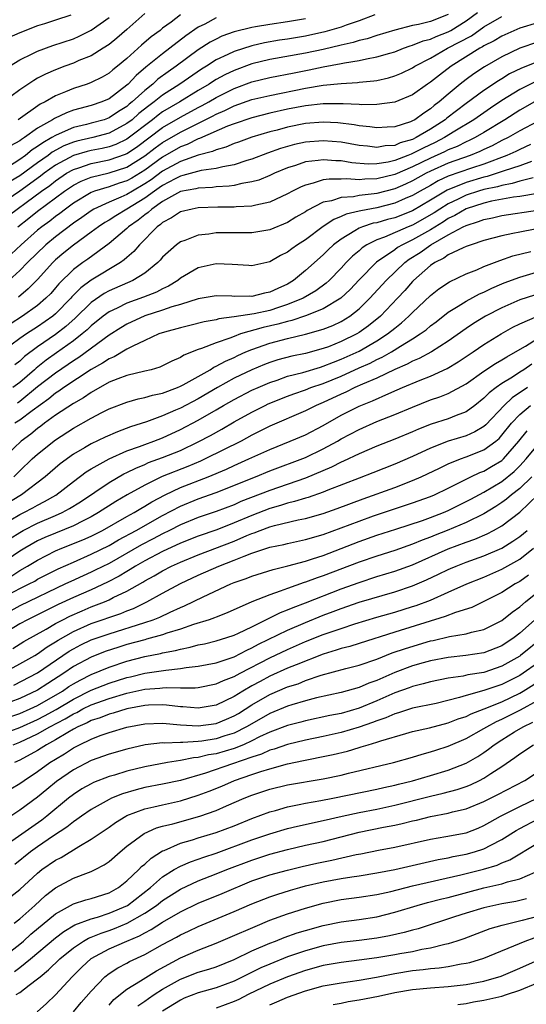
# Model space of a CAD drawing. Units: inches. Extents: x 2595000 to 2598000, y 1488000 to 1491000.
# Drawn here: x 2595293 to 2595350, y 1488554 to 1488664 of the extents above; entities that cross this region are included whole.
import ezdxf

# ---------------------------------------------------------------- set-up
doc = ezdxf.new("R2010")
doc.units = ezdxf.units.IN
doc.header["$MEASUREMENT"] = 0
doc.layers.add('LD25951488_2ft', color=216, linetype='Continuous')

msp = doc.modelspace()

# ---------------------------------------------------------------- linework, layer by layer
at = {"layer": 'LD25951488_2ft'}
for points, elevation in [([(2595291, 1488641.7), (2595295.43, 1488645), (2595296.35, 1488645.65), (2595297, 1488646.17), (2595298.23, 1488647), (2595299, 1488647.44), (2595299.62, 1488647.62), (2595301, 1488648.1), (2595303, 1488648.49), (2595304.85, 1488649.15), (2595305, 1488649.22), (2595306.07, 1488649.93), (2595309, 1488652.13), (2595311, 1488653.3), (2595313, 1488654.37), (2595313.42, 1488654.58), (2595314.16, 1488655), (2595315, 1488655.5), (2595317, 1488656.5), (2595319, 1488657.23), (2595321, 1488657.73), (2595323.73, 1488658.27), (2595325.42, 1488658.58), (2595327, 1488658.91), (2595329, 1488659.29), (2595329.38, 1488659.38), (2595331, 1488659.64), (2595331.83, 1488659.83), (2595333, 1488660.03), (2595334.46, 1488660.46), (2595335, 1488660.61), (2595335.99, 1488661), (2595336.73, 1488661.27), (2595337, 1488661.34), (2595338.17, 1488661.83), (2595339, 1488662.03), (2595339.66, 1488662.34), (2595341, 1488662.84), (2595341.28, 1488663), (2595343, 1488664.07), (2595344.29, 1488665)], 10796), ([(2595307, 1488664.91), (2595305, 1488663.11), (2595303.88, 1488662.12), (2595303, 1488661.42), (2595302.35, 1488661), (2595301, 1488660.17), (2595299.62, 1488659.62), (2595299, 1488659.35), (2595298.03, 1488659), (2595297, 1488658.6), (2595295.88, 1488658.12), (2595295, 1488657.65), (2595294.59, 1488657.41), (2595293, 1488656.36), (2595291, 1488654.87)], 10808), ([(2595341, 1488664.78), (2595339, 1488664.01), (2595337.67, 1488663.67), (2595337, 1488663.55), (2595335, 1488663.03), (2595333, 1488662.43), (2595331.93, 1488662.07), (2595331, 1488661.87), (2595330.34, 1488661.66), (2595329, 1488661.36), (2595327, 1488660.88), (2595325, 1488660.45), (2595321, 1488659.73), (2595319, 1488659.25), (2595317, 1488658.53), (2595315.96, 1488658.04), (2595315, 1488657.5), (2595314.69, 1488657.31), (2595314.23, 1488657), (2595313, 1488656.27), (2595310.91, 1488655), (2595309, 1488653.88), (2595308.49, 1488653.51), (2595307.85, 1488653), (2595305, 1488650.84), (2595303.77, 1488650.23), (2595303, 1488649.96), (2595302.23, 1488649.77), (2595301, 1488649.54), (2595300.56, 1488649.44), (2595299, 1488648.99), (2595297, 1488647.91), (2595295.73, 1488647), (2595295.33, 1488646.67), (2595293, 1488644.98), (2595291, 1488643.63)], 10798), ([(2595325, 1488664.32), (2595323, 1488663.98), (2595321, 1488663.68), (2595319.4, 1488663.4), (2595319, 1488663.34), (2595317, 1488662.84), (2595315.65, 1488662.35), (2595315, 1488662.04), (2595314.32, 1488661.68), (2595313, 1488660.83), (2595310.52, 1488659), (2595309.62, 1488658.38), (2595308.47, 1488657.53), (2595307.9, 1488657), (2595307, 1488656.29), (2595305.6, 1488655), (2595305.27, 1488654.73), (2595305, 1488654.5), (2595304.07, 1488653.93), (2595303, 1488653.2), (2595302.44, 1488653), (2595301, 1488652.6), (2595300.46, 1488652.46), (2595299, 1488652.12), (2595297.41, 1488651.41), (2595297, 1488651.25), (2595296.6, 1488651), (2595295.57, 1488650.43), (2595295, 1488650), (2595294.38, 1488649.62), (2595293.62, 1488649), (2595293, 1488648.56), (2595291.74, 1488647.74)], 10802), ([(2595298.71, 1488664.71), (2595297, 1488664.15), (2595295.75, 1488663.75), (2595295, 1488663.53), (2595293, 1488662.75), (2595291.8, 1488662.2)], 10812), ([(2595291.85, 1488659), (2595293, 1488659.71), (2595294.37, 1488660.37), (2595295, 1488660.69), (2595296.69, 1488661.31), (2595299, 1488662.08), (2595299.65, 1488662.35), (2595301, 1488663.03), (2595303, 1488664.46)], 10810), ([(2595332.76, 1488664.76), (2595331, 1488664.06), (2595329.58, 1488663.58), (2595329, 1488663.35), (2595327.17, 1488662.83), (2595325, 1488662.36), (2595323, 1488662.03), (2595322.1, 1488661.9), (2595320.4, 1488661.6), (2595319, 1488661.28), (2595317, 1488660.65), (2595316.3, 1488660.3), (2595315, 1488659.71), (2595313.9, 1488659), (2595313.34, 1488658.66), (2595310.94, 1488657), (2595309, 1488655.77), (2595308.05, 1488655), (2595307.44, 1488654.56), (2595306.32, 1488653.68), (2595305.57, 1488653), (2595305, 1488652.56), (2595303, 1488651.49), (2595301.17, 1488651), (2595299.4, 1488650.6), (2595299, 1488650.49), (2595297.93, 1488650.07), (2595296.64, 1488649.36), (2595296.16, 1488649), (2595295, 1488648.18), (2595293, 1488646.71), (2595291.93, 1488646.07)], 10800), ([(2595315, 1488664.41), (2595313.72, 1488663.72), (2595313, 1488663.36), (2595311.59, 1488662.41), (2595309.8, 1488661), (2595309, 1488660.4), (2595307.13, 1488658.87), (2595306.03, 1488657.97), (2595305.15, 1488657), (2595305, 1488656.86), (2595303, 1488655.35), (2595302.19, 1488655), (2595301, 1488654.59), (2595299.73, 1488654.27), (2595299, 1488654.06), (2595298.22, 1488653.78), (2595296.87, 1488653.13), (2595296.68, 1488653), (2595295, 1488652.04), (2595293.53, 1488651), (2595293.2, 1488650.8), (2595293, 1488650.64), (2595291.94, 1488650.06)], 10804), ([(2595292.77, 1488641), (2595294.03, 1488641.97), (2595295, 1488642.77), (2595298, 1488645), (2595299, 1488645.67), (2595299.87, 1488646.13), (2595301, 1488646.58), (2595303, 1488647.04), (2595305, 1488647.67), (2595307, 1488648.94), (2595308.16, 1488649.84), (2595309, 1488650.45), (2595311, 1488651.62), (2595314.6, 1488653.4), (2595315, 1488653.63), (2595315.97, 1488654.03), (2595317, 1488654.55), (2595319, 1488655.25), (2595321, 1488655.73), (2595325, 1488656.54), (2595327, 1488656.86), (2595329, 1488657.05), (2595330.84, 1488657.16), (2595331, 1488657.19), (2595332.65, 1488657.35), (2595333, 1488657.41), (2595334.3, 1488657.7), (2595335, 1488657.9), (2595335.77, 1488658.23), (2595337, 1488658.83), (2595337.27, 1488659), (2595339, 1488659.9), (2595340.93, 1488661), (2595343.59, 1488662.41), (2595345, 1488663.4), (2595347, 1488664.58)], 10794), ([(2595311, 1488664.75), (2595309.94, 1488663.94), (2595309, 1488663.24), (2595308.71, 1488663), (2595307.73, 1488662.27), (2595306.65, 1488661.35), (2595305, 1488659.87), (2595303.96, 1488659), (2595303.42, 1488658.58), (2595303, 1488658.21), (2595302.23, 1488657.77), (2595301, 1488657.17), (2595300.54, 1488657), (2595299, 1488656.51), (2595298.13, 1488656.13), (2595297, 1488655.68), (2595295.84, 1488655), (2595295.27, 1488654.73), (2595292.81, 1488653)], 10806), ([(2595351, 1488663.84), (2595349, 1488663.24), (2595347, 1488662.37), (2595346.15, 1488661.85), (2595345, 1488661.28), (2595344.84, 1488661.16), (2595344.52, 1488661), (2595341.32, 1488659), (2595340, 1488658), (2595339, 1488657.2), (2595338.69, 1488657), (2595337, 1488655.79), (2595335, 1488654.96), (2595333, 1488654.7), (2595331.32, 1488654.68), (2595331, 1488654.71), (2595329.23, 1488654.77), (2595329, 1488654.79), (2595327.22, 1488654.78), (2595327, 1488654.79), (2595325, 1488654.56), (2595323, 1488654.17), (2595321, 1488653.72), (2595319, 1488653.23), (2595317, 1488652.55), (2595316.27, 1488652.27), (2595313.12, 1488650.88), (2595313, 1488650.85), (2595311.76, 1488650.24), (2595311, 1488649.97), (2595309, 1488648.82), (2595307, 1488647.35), (2595305.54, 1488646.46), (2595305, 1488646.15), (2595304.12, 1488645.88), (2595303, 1488645.49), (2595301.37, 1488645), (2595301, 1488644.86), (2595299, 1488643.64), (2595298.12, 1488643), (2595297.49, 1488642.51), (2595297, 1488642.17), (2595296.35, 1488641.65), (2595295.45, 1488641), (2595295, 1488640.63), (2595293.15, 1488639), (2595292.04, 1488637.96)], 10792), ([(2595351, 1488661.68), (2595349, 1488661), (2595347, 1488660.04), (2595345.06, 1488658.94), (2595343.86, 1488658.14), (2595343, 1488657.51), (2595342.35, 1488657), (2595341, 1488655.88), (2595339.98, 1488655), (2595339.42, 1488654.58), (2595339, 1488654.22), (2595338.25, 1488653.75), (2595337.25, 1488653), (2595337, 1488652.86), (2595336.77, 1488652.77), (2595335, 1488652.22), (2595334.15, 1488652.15), (2595333, 1488652.09), (2595332.22, 1488652.22), (2595331, 1488652.33), (2595330.44, 1488652.44), (2595328.64, 1488652.64), (2595327, 1488652.73), (2595325, 1488652.56), (2595323, 1488652.15), (2595321.83, 1488651.83), (2595321, 1488651.63), (2595319, 1488651.04), (2595317.51, 1488650.49), (2595317, 1488650.33), (2595316.07, 1488649.93), (2595315, 1488649.63), (2595314.57, 1488649.43), (2595313, 1488649.04), (2595311, 1488648.34), (2595309, 1488647.24), (2595307.72, 1488646.28), (2595307, 1488645.81), (2595305.61, 1488645), (2595305, 1488644.62), (2595304.31, 1488644.31), (2595303, 1488643.78), (2595301.31, 1488643), (2595301, 1488642.81), (2595299.95, 1488642.05), (2595299, 1488641.4), (2595297, 1488639.9), (2595295.91, 1488639), (2595293.86, 1488637), (2595293, 1488636.11), (2595291.77, 1488635)], 10790), ([(2595351, 1488659.49), (2595349.21, 1488658.79), (2595347.87, 1488658.13), (2595347, 1488657.57), (2595346.64, 1488657.36), (2595345, 1488656.26), (2595343, 1488654.8), (2595340.84, 1488653.16), (2595340.66, 1488653), (2595339, 1488651.94), (2595337.42, 1488651), (2595337, 1488650.8), (2595335.6, 1488650.4), (2595335, 1488650.13), (2595333.93, 1488650.07), (2595333, 1488649.9), (2595331.96, 1488650.04), (2595331, 1488650.12), (2595329, 1488650.47), (2595327, 1488650.65), (2595325, 1488650.5), (2595323.78, 1488650.22), (2595323, 1488650.01), (2595322.22, 1488649.78), (2595320.75, 1488649.25), (2595319, 1488648.57), (2595318.42, 1488648.42), (2595317, 1488647.96), (2595315.74, 1488647.74), (2595315, 1488647.54), (2595313.31, 1488647.31), (2595311.26, 1488646.74), (2595311, 1488646.69), (2595310.39, 1488646.39), (2595309, 1488645.64), (2595308.63, 1488645.37), (2595308.08, 1488645), (2595307, 1488644.21), (2595305, 1488642.99), (2595303.75, 1488642.25), (2595303, 1488641.76), (2595302.52, 1488641.48), (2595301.8, 1488641), (2595301, 1488640.39), (2595299, 1488638.96), (2595297.92, 1488638.08), (2595297, 1488637.3), (2595296.69, 1488637), (2595295, 1488635.12), (2595293.95, 1488634.05), (2595292.86, 1488633.14)], 10788), ([(2595350.75, 1488657.25), (2595349, 1488656.4), (2595347, 1488655.14), (2595345.72, 1488654.28), (2595343.86, 1488653), (2595341.72, 1488651.72), (2595340.57, 1488651), (2595339.54, 1488650.46), (2595338.17, 1488649.83), (2595337, 1488649.21), (2595336.84, 1488649.16), (2595336.47, 1488649), (2595335, 1488648.43), (2595334.26, 1488648.26), (2595333, 1488648.06), (2595332.04, 1488648.04), (2595330.19, 1488648.19), (2595329, 1488648.39), (2595328.39, 1488648.39), (2595327, 1488648.52), (2595326.42, 1488648.42), (2595325, 1488648.27), (2595323.88, 1488647.88), (2595323, 1488647.61), (2595321.55, 1488647), (2595321, 1488646.74), (2595319.77, 1488646.23), (2595319, 1488646.03), (2595317.86, 1488645.86), (2595317, 1488645.65), (2595316.45, 1488645.55), (2595315, 1488645.47), (2595314.59, 1488645.41), (2595313, 1488645.35), (2595312.73, 1488645.27), (2595311, 1488644.95), (2595309, 1488643.85), (2595307.78, 1488643), (2595307.39, 1488642.61), (2595307, 1488642.35), (2595306.26, 1488641.74), (2595305.19, 1488641), (2595305, 1488640.81), (2595303, 1488639.12), (2595300.62, 1488637.38), (2595300.06, 1488637), (2595299, 1488636.22), (2595297.38, 1488634.62), (2595297, 1488634.16), (2595296.46, 1488633.54), (2595295.93, 1488633), (2595295, 1488632.2), (2595293.3, 1488631), (2595291.91, 1488630.09)], 10786), ([(2595350.67, 1488655), (2595349, 1488654.08), (2595347.33, 1488653), (2595345, 1488651.58), (2595344.01, 1488651), (2595343.34, 1488650.66), (2595343, 1488650.53), (2595341.98, 1488650.02), (2595341, 1488649.64), (2595340.58, 1488649.42), (2595339, 1488648.7), (2595337, 1488647.72), (2595335, 1488646.87), (2595333, 1488646.37), (2595331.65, 1488646.35), (2595331, 1488646.27), (2595329.62, 1488646.38), (2595329, 1488646.35), (2595327.64, 1488646.36), (2595327, 1488646.25), (2595325.88, 1488645.88), (2595325, 1488645.68), (2595324.51, 1488645.49), (2595323.56, 1488645), (2595323, 1488644.69), (2595321, 1488643.76), (2595319.44, 1488643.44), (2595319, 1488643.32), (2595317.23, 1488643.23), (2595317, 1488643.2), (2595315.19, 1488643.19), (2595313, 1488643.12), (2595312.3, 1488643), (2595311, 1488642.7), (2595309.99, 1488642.01), (2595309, 1488641.5), (2595308.75, 1488641.25), (2595308.37, 1488641), (2595306.41, 1488639), (2595305.77, 1488638.23), (2595305, 1488637.58), (2595304.7, 1488637.3), (2595304.29, 1488637), (2595301, 1488635.03), (2595299.83, 1488634.17), (2595298.84, 1488633.16), (2595298.71, 1488633), (2595297, 1488631.26), (2595296.7, 1488631), (2595295, 1488629.81), (2595293.74, 1488629), (2595293, 1488628.48), (2595291, 1488626.99)], 10784), ([(2595351, 1488652.82), (2595349, 1488651.75), (2595347.71, 1488651), (2595347, 1488650.66), (2595345.91, 1488650.09), (2595345, 1488649.67), (2595344.55, 1488649.45), (2595343.44, 1488649), (2595341, 1488648.14), (2595339, 1488647.24), (2595338.52, 1488647), (2595337, 1488646.16), (2595336.21, 1488645.79), (2595335, 1488645.27), (2595333, 1488644.75), (2595332.69, 1488644.69), (2595331, 1488644.51), (2595330.38, 1488644.38), (2595329, 1488644.3), (2595327.93, 1488643.93), (2595327, 1488643.76), (2595325.18, 1488642.82), (2595325, 1488642.69), (2595323.93, 1488642.07), (2595323, 1488641.49), (2595321, 1488640.67), (2595319, 1488640.34), (2595315, 1488640.32), (2595314.19, 1488640.19), (2595313, 1488640.08), (2595311.48, 1488639.48), (2595311, 1488639.33), (2595310.56, 1488639), (2595309, 1488637.6), (2595308.73, 1488637.27), (2595308.46, 1488637), (2595307, 1488635.83), (2595305.67, 1488635), (2595303, 1488633.82), (2595302.46, 1488633.54), (2595301, 1488632.52), (2595299.21, 1488630.79), (2595298.15, 1488629.85), (2595297, 1488628.95), (2595295, 1488627.58), (2595293.52, 1488626.48), (2595293, 1488625.97), (2595292.45, 1488625.55)], 10782), ([(2595350.22, 1488650.22), (2595349, 1488649.67), (2595348.56, 1488649.44), (2595347.56, 1488649), (2595345, 1488648.04), (2595343.59, 1488647.59), (2595341, 1488646.67), (2595339.86, 1488646.14), (2595339, 1488645.64), (2595337.84, 1488645), (2595337, 1488644.5), (2595336.16, 1488644.16), (2595335, 1488643.65), (2595333, 1488643.15), (2595331.19, 1488642.81), (2595331, 1488642.75), (2595329.57, 1488642.43), (2595329, 1488642.15), (2595328.17, 1488641.83), (2595326.97, 1488641.03), (2595325, 1488639.56), (2595324.11, 1488639), (2595323.46, 1488638.54), (2595323, 1488638.17), (2595322.21, 1488637.79), (2595321, 1488637.08), (2595319, 1488636.63), (2595318.66, 1488636.66), (2595316.8, 1488636.8), (2595315, 1488636.86), (2595313, 1488636.41), (2595311, 1488635.24), (2595310.7, 1488635), (2595309.65, 1488634.35), (2595309, 1488634.07), (2595308.3, 1488633.7), (2595306.87, 1488633.13), (2595305, 1488632.46), (2595303.91, 1488631.91), (2595303, 1488631.48), (2595302.34, 1488631), (2595301, 1488629.93), (2595300.53, 1488629.47), (2595299.97, 1488629), (2595299, 1488628.24), (2595297.12, 1488626.88), (2595295.94, 1488626.06), (2595294.82, 1488625.18), (2595294.63, 1488625), (2595293, 1488623.57), (2595292.22, 1488623)], 10780), ([(2595350.31, 1488648.31), (2595349, 1488647.84), (2595347.28, 1488647.28), (2595346.49, 1488647), (2595345.36, 1488646.64), (2595345, 1488646.57), (2595343, 1488645.98), (2595340.88, 1488645.12), (2595339, 1488643.98), (2595337, 1488642.8), (2595335, 1488642.02), (2595334.18, 1488641.82), (2595333, 1488641.47), (2595332.6, 1488641.4), (2595331.4, 1488641), (2595331, 1488640.84), (2595330.54, 1488640.54), (2595329, 1488639.64), (2595328.16, 1488639), (2595327.56, 1488638.44), (2595327, 1488637.87), (2595325, 1488636.1), (2595323.66, 1488635), (2595323, 1488634.6), (2595321.9, 1488634.1), (2595321, 1488633.67), (2595320.43, 1488633.57), (2595319, 1488633.21), (2595318.77, 1488633.23), (2595317, 1488633.21), (2595316.77, 1488633.23), (2595315, 1488633.28), (2595313, 1488632.93), (2595311, 1488632.3), (2595310.03, 1488632.03), (2595309, 1488631.66), (2595307, 1488631.02), (2595305, 1488630.11), (2595304.3, 1488629.7), (2595303, 1488628.88), (2595299.62, 1488626.38), (2595299, 1488625.99), (2595298.43, 1488625.57), (2595297, 1488624.63), (2595295, 1488623.07), (2595293, 1488621.44), (2595292.74, 1488621.26)], 10778), ([(2595350.51, 1488646.51), (2595349, 1488646.12), (2595348.15, 1488645.85), (2595347, 1488645.65), (2595346.5, 1488645.5), (2595345, 1488645.18), (2595344.38, 1488645), (2595343, 1488644.56), (2595342.12, 1488644.12), (2595341, 1488643.59), (2595340.07, 1488643), (2595339.43, 1488642.57), (2595337, 1488641.2), (2595336.49, 1488641), (2595333.86, 1488639.85), (2595333, 1488639.55), (2595331.88, 1488639), (2595331.35, 1488638.65), (2595331, 1488638.33), (2595330.27, 1488637.73), (2595329.57, 1488637), (2595329, 1488636.38), (2595327.64, 1488635), (2595327.31, 1488634.69), (2595326.15, 1488633.85), (2595324.73, 1488633), (2595323, 1488632.29), (2595321.98, 1488631.98), (2595321, 1488631.65), (2595319.27, 1488631.27), (2595317, 1488630.91), (2595315.31, 1488630.69), (2595315, 1488630.59), (2595313.65, 1488630.35), (2595312.06, 1488629.94), (2595311, 1488629.7), (2595309.22, 1488629.22), (2595308.57, 1488629), (2595307, 1488628.28), (2595305.65, 1488627.65), (2595305, 1488627.3), (2595303.56, 1488626.44), (2595303, 1488626.23), (2595302.27, 1488625.73), (2595301, 1488625.01), (2595297.95, 1488623), (2595297.39, 1488622.61), (2595297, 1488622.37), (2595296.25, 1488621.75), (2595294.4, 1488620.4), (2595293, 1488619.34), (2595292.44, 1488619)], 10776), ([(2595351, 1488644.74), (2595349, 1488644.4), (2595348.31, 1488644.31), (2595345.86, 1488643.86), (2595345, 1488643.66), (2595343, 1488643.03), (2595341.73, 1488642.27), (2595341, 1488641.92), (2595340.45, 1488641.55), (2595339, 1488640.68), (2595337, 1488639.54), (2595335.87, 1488639), (2595335.33, 1488638.67), (2595335, 1488638.43), (2595332.95, 1488637.05), (2595331, 1488635.06), (2595330, 1488634), (2595328.98, 1488633.02), (2595327, 1488631.82), (2595325, 1488631.03), (2595323.49, 1488630.51), (2595323, 1488630.41), (2595321.91, 1488630.09), (2595320.28, 1488629.72), (2595317.74, 1488629), (2595317, 1488628.73), (2595316.54, 1488628.54), (2595315, 1488628.01), (2595313.36, 1488627.36), (2595313, 1488627.25), (2595311.37, 1488626.63), (2595311, 1488626.38), (2595310.03, 1488625.97), (2595309, 1488625.43), (2595308.7, 1488625.3), (2595307.7, 1488625), (2595307, 1488624.82), (2595305, 1488624.36), (2595303.99, 1488623.99), (2595303, 1488623.59), (2595301, 1488622.44), (2595300.15, 1488621.85), (2595299, 1488621.22), (2595297, 1488619.92), (2595295.76, 1488619), (2595295.34, 1488618.66), (2595295, 1488618.42), (2595294.23, 1488617.77), (2595293.17, 1488617), (2595289.99, 1488614.01)], 10774), ([(2595292.34, 1488613), (2595293, 1488613.66), (2595294.4, 1488615), (2595295, 1488615.54), (2595297, 1488617.15), (2595299, 1488618.47), (2595301, 1488619.57), (2595302.2, 1488620.2), (2595303, 1488620.6), (2595305, 1488621.38), (2595306.25, 1488621.75), (2595307, 1488621.88), (2595307.85, 1488622.15), (2595309, 1488622.38), (2595310.68, 1488623), (2595311, 1488623.14), (2595311.29, 1488623.29), (2595314.31, 1488625), (2595314.73, 1488625.27), (2595315, 1488625.38), (2595316.03, 1488625.97), (2595317, 1488626.38), (2595317.42, 1488626.58), (2595318.34, 1488627), (2595319, 1488627.27), (2595321, 1488627.97), (2595323, 1488628.5), (2595325, 1488628.97), (2595327, 1488629.54), (2595328.05, 1488629.95), (2595329, 1488630.4), (2595329.98, 1488631), (2595331, 1488631.81), (2595332.22, 1488633), (2595334.05, 1488635), (2595336.14, 1488637), (2595336.63, 1488637.37), (2595337.86, 1488638.14), (2595339.03, 1488639), (2595341, 1488640.1), (2595342.66, 1488641), (2595343, 1488641.17), (2595344.4, 1488641.6), (2595345, 1488641.84), (2595345.97, 1488642.03), (2595347, 1488642.26), (2595351, 1488642.87)], 10772), ([(2595350.75, 1488640.75), (2595349, 1488640.42), (2595348.24, 1488640.24), (2595347, 1488640.01), (2595345, 1488639.47), (2595343.55, 1488639), (2595343, 1488638.8), (2595342.66, 1488638.66), (2595341, 1488637.86), (2595340.51, 1488637.49), (2595339.49, 1488637), (2595339, 1488636.67), (2595337.11, 1488635), (2595337, 1488634.89), (2595336.12, 1488633.88), (2595335.31, 1488633), (2595333.39, 1488631), (2595332.07, 1488629.93), (2595331, 1488629.15), (2595330.74, 1488629), (2595329, 1488628.15), (2595327.57, 1488627.57), (2595327, 1488627.36), (2595325, 1488626.81), (2595323.48, 1488626.52), (2595321.89, 1488626.11), (2595321, 1488625.81), (2595320.41, 1488625.59), (2595319, 1488624.98), (2595317, 1488624.04), (2595315.15, 1488623), (2595313, 1488621.73), (2595311, 1488620.7), (2595310.45, 1488620.45), (2595309, 1488619.85), (2595307.18, 1488619.18), (2595305.4, 1488618.6), (2595303.95, 1488618.05), (2595302.56, 1488617.44), (2595301, 1488616.7), (2595300.25, 1488616.25), (2595299, 1488615.54), (2595297.53, 1488614.47), (2595295.84, 1488613), (2595293.2, 1488611), (2595293, 1488610.89), (2595291, 1488609.64)], 10770), ([(2595291, 1488607.57), (2595293, 1488608.78), (2595293.45, 1488609), (2595294.47, 1488609.53), (2595295, 1488609.84), (2595295.78, 1488610.22), (2595297.04, 1488610.96), (2595299, 1488612.47), (2595300.45, 1488613.55), (2595301, 1488613.88), (2595303, 1488615), (2595305, 1488615.9), (2595306.4, 1488616.4), (2595307, 1488616.64), (2595308.02, 1488617), (2595309, 1488617.38), (2595311, 1488618.3), (2595313, 1488619.35), (2595315, 1488620.5), (2595315.82, 1488621), (2595317, 1488621.68), (2595319, 1488622.69), (2595319.7, 1488623), (2595321, 1488623.56), (2595321.84, 1488623.84), (2595323, 1488624.27), (2595324.69, 1488624.69), (2595326.7, 1488625.3), (2595327, 1488625.38), (2595328.14, 1488625.86), (2595329, 1488626.17), (2595331, 1488627.09), (2595333, 1488628.22), (2595334.21, 1488629), (2595335, 1488629.66), (2595335.76, 1488630.24), (2595336.6, 1488631), (2595337, 1488631.41), (2595339, 1488633.33), (2595339.94, 1488634.06), (2595341.14, 1488634.86), (2595343, 1488635.73), (2595344.2, 1488636.2), (2595345, 1488636.55), (2595346.76, 1488637.24), (2595348.25, 1488637.75), (2595350.25, 1488638.25)], 10768), ([(2595291.92, 1488606.08), (2595293, 1488606.78), (2595293.39, 1488607), (2595295, 1488607.81), (2595297, 1488608.66), (2595297.75, 1488609), (2595298.56, 1488609.44), (2595299.79, 1488610.21), (2595303, 1488612.38), (2595304.67, 1488613.33), (2595305, 1488613.49), (2595306.01, 1488613.99), (2595307, 1488614.39), (2595307.41, 1488614.59), (2595309, 1488615.16), (2595311, 1488615.96), (2595313, 1488616.92), (2595314.36, 1488617.64), (2595315.65, 1488618.35), (2595317, 1488619.15), (2595319, 1488620.26), (2595320.49, 1488621), (2595320.84, 1488621.16), (2595323, 1488622.04), (2595323.69, 1488622.31), (2595325, 1488622.76), (2595325.59, 1488623), (2595327, 1488623.46), (2595329, 1488624.28), (2595331, 1488625.2), (2595332.25, 1488625.75), (2595333, 1488626.14), (2595333.6, 1488626.4), (2595334.63, 1488627), (2595335.63, 1488627.63), (2595337, 1488628.46), (2595337.86, 1488629), (2595338.52, 1488629.48), (2595339, 1488629.9), (2595339.63, 1488630.37), (2595341, 1488631.45), (2595342.11, 1488632.11), (2595343, 1488632.68), (2595344.51, 1488633.49), (2595345, 1488633.7), (2595345.87, 1488634.13), (2595347, 1488634.61), (2595347.28, 1488634.72), (2595349, 1488635.36), (2595354.49, 1488637)], 10766), ([(2595350.66, 1488633.34), (2595349, 1488632.81), (2595347, 1488631.94), (2595345.18, 1488631), (2595343.82, 1488630.18), (2595343, 1488629.63), (2595341, 1488628.2), (2595339.13, 1488627), (2595337.75, 1488626.25), (2595337, 1488625.95), (2595336.39, 1488625.61), (2595335, 1488625.01), (2595333, 1488624.07), (2595331.38, 1488623.38), (2595330.54, 1488623), (2595329.51, 1488622.49), (2595329, 1488622.27), (2595327, 1488621.33), (2595326.21, 1488621), (2595325, 1488620.39), (2595321, 1488618.68), (2595319, 1488617.67), (2595317.79, 1488617), (2595313.77, 1488615), (2595313.25, 1488614.75), (2595311.84, 1488614.16), (2595308.96, 1488613.04), (2595307, 1488612.08), (2595305.03, 1488610.97), (2595303.76, 1488610.24), (2595301.82, 1488609), (2595301, 1488608.53), (2595300.08, 1488608.08), (2595299, 1488607.52), (2595297, 1488606.7), (2595295.8, 1488606.2), (2595295, 1488605.82), (2595293.55, 1488605), (2595293, 1488604.67), (2595291, 1488603.28)], 10764), ([(2595292.09, 1488601.91), (2595293, 1488602.51), (2595293.87, 1488603), (2595295, 1488603.68), (2595297, 1488604.7), (2595297.7, 1488605), (2595300.06, 1488605.94), (2595301, 1488606.36), (2595302.26, 1488607), (2595305, 1488608.56), (2595305.81, 1488609), (2595306.54, 1488609.46), (2595307, 1488609.7), (2595307.79, 1488610.21), (2595309.3, 1488611), (2595311, 1488611.8), (2595314.1, 1488613), (2595316.14, 1488613.86), (2595317, 1488614.27), (2595318.66, 1488615), (2595321, 1488616.08), (2595323.3, 1488617), (2595325, 1488617.71), (2595327, 1488618.75), (2595329, 1488619.9), (2595331, 1488620.92), (2595332.5, 1488621.5), (2595334.34, 1488622.34), (2595335.27, 1488622.73), (2595335.86, 1488623), (2595337.84, 1488623.84), (2595339, 1488624.29), (2595340.87, 1488625.13), (2595342.12, 1488625.88), (2595343.8, 1488627), (2595345, 1488627.82), (2595346.94, 1488629), (2595348.25, 1488629.75), (2595349, 1488630.12), (2595351.01, 1488630.99)], 10762), ([(2595291.89, 1488599.89), (2595293, 1488600.49), (2595294.05, 1488601), (2595294.67, 1488601.33), (2595295, 1488601.52), (2595297, 1488602.55), (2595297.3, 1488602.7), (2595299, 1488603.46), (2595301, 1488604.32), (2595303, 1488605.32), (2595304.06, 1488605.94), (2595306.04, 1488607), (2595309, 1488608.67), (2595311, 1488609.73), (2595313, 1488610.52), (2595315, 1488611.23), (2595319.4, 1488613), (2595321, 1488613.67), (2595325, 1488615.17), (2595327, 1488616.13), (2595328.6, 1488617), (2595329, 1488617.24), (2595331, 1488618.32), (2595333, 1488619.19), (2595335, 1488619.97), (2595337, 1488620.82), (2595339, 1488621.61), (2595340.05, 1488621.95), (2595341, 1488622.34), (2595343, 1488623.42), (2595345, 1488624.82), (2595346.3, 1488625.7), (2595347, 1488626.09), (2595347.55, 1488626.45), (2595348.55, 1488627), (2595349.64, 1488627.64), (2595351, 1488628.48)], 10760), ([(2595350.38, 1488625.62), (2595349.47, 1488625), (2595349, 1488624.72), (2595348.18, 1488624.18), (2595347, 1488623.46), (2595346.36, 1488623), (2595345.59, 1488622.41), (2595345, 1488621.8), (2595343.98, 1488621), (2595343, 1488620.29), (2595341.88, 1488619.88), (2595341, 1488619.51), (2595339.1, 1488618.9), (2595337.66, 1488618.34), (2595337, 1488618.04), (2595335, 1488617.21), (2595333, 1488616.42), (2595331, 1488615.56), (2595329.26, 1488614.74), (2595329, 1488614.63), (2595327.92, 1488614.08), (2595325, 1488612.84), (2595321, 1488611.48), (2595317.78, 1488610.22), (2595317, 1488609.88), (2595315, 1488609.11), (2595313, 1488608.45), (2595311, 1488607.64), (2595309.76, 1488607), (2595309, 1488606.63), (2595307.94, 1488606.06), (2595306.63, 1488605.37), (2595303, 1488603.31), (2595301.46, 1488602.54), (2595301, 1488602.32), (2595300.08, 1488601.92), (2595298.7, 1488601.29), (2595298.12, 1488601), (2595293, 1488598.57), (2595292, 1488598)], 10758), ([(2595349.89, 1488623), (2595348.15, 1488621.85), (2595347.27, 1488621), (2595345.19, 1488618.81), (2595345, 1488618.64), (2595343.97, 1488618.03), (2595343, 1488617.6), (2595341, 1488616.99), (2595339, 1488616.21), (2595337, 1488615.28), (2595335, 1488614.42), (2595332.55, 1488613.45), (2595331, 1488612.87), (2595327.49, 1488611.49), (2595327, 1488611.28), (2595325.32, 1488610.68), (2595325, 1488610.6), (2595323.78, 1488610.22), (2595323, 1488610.04), (2595322.22, 1488609.78), (2595321, 1488609.45), (2595319, 1488608.68), (2595317, 1488607.83), (2595315.08, 1488607.08), (2595313, 1488606.37), (2595311, 1488605.58), (2595309, 1488604.64), (2595307, 1488603.58), (2595305.97, 1488603), (2595305.38, 1488602.62), (2595305, 1488602.41), (2595304.13, 1488601.87), (2595302.81, 1488601.19), (2595301, 1488600.35), (2595299, 1488599.48), (2595297.31, 1488598.69), (2595295.97, 1488598.03), (2595295, 1488597.54), (2595293.86, 1488597), (2595293, 1488596.54), (2595291, 1488595.3)], 10756), ([(2595292.23, 1488593.77), (2595293.45, 1488594.55), (2595295.94, 1488595.94), (2595297, 1488596.56), (2595297.82, 1488597), (2595298.6, 1488597.4), (2595299.99, 1488598.01), (2595301, 1488598.43), (2595302.48, 1488599), (2595303, 1488599.22), (2595303.47, 1488599.47), (2595305, 1488600.2), (2595306.78, 1488601.22), (2595307, 1488601.36), (2595308.07, 1488601.93), (2595309, 1488602.49), (2595309.99, 1488603), (2595311, 1488603.46), (2595313, 1488604.27), (2595317, 1488605.81), (2595318.43, 1488606.43), (2595319, 1488606.66), (2595319.26, 1488606.74), (2595319.92, 1488607), (2595321, 1488607.39), (2595321.54, 1488607.54), (2595324.17, 1488608.17), (2595325, 1488608.33), (2595327, 1488608.9), (2595328.55, 1488609.45), (2595331.45, 1488610.55), (2595335, 1488611.82), (2595337, 1488612.58), (2595337.96, 1488613), (2595338.67, 1488613.33), (2595340.02, 1488613.98), (2595341, 1488614.44), (2595342.36, 1488615), (2595343, 1488615.23), (2595345, 1488616.01), (2595346.32, 1488617), (2595346.69, 1488617.31), (2595347, 1488617.65), (2595348.07, 1488619), (2595349, 1488619.99), (2595350.2, 1488621)], 10754), ([(2595291.04, 1488590.96), (2595293, 1488592.04), (2595294.68, 1488593), (2595295, 1488593.19), (2595296.05, 1488593.95), (2595297, 1488594.52), (2595297.29, 1488594.71), (2595299, 1488595.69), (2595301, 1488596.57), (2595304.3, 1488597.7), (2595305, 1488598.01), (2595305.73, 1488598.27), (2595307.24, 1488599), (2595309, 1488599.98), (2595311, 1488601.05), (2595313, 1488601.97), (2595315.3, 1488603), (2595317, 1488603.66), (2595318.13, 1488604.13), (2595319, 1488604.44), (2595321, 1488605.11), (2595322.56, 1488605.44), (2595323, 1488605.55), (2595325, 1488605.97), (2595327, 1488606.54), (2595329, 1488607.28), (2595331, 1488608.05), (2595332.63, 1488608.63), (2595337, 1488610.08), (2595339, 1488610.8), (2595339.47, 1488611), (2595341, 1488611.73), (2595343.53, 1488613), (2595344.53, 1488613.47), (2595345, 1488613.64), (2595345.86, 1488614.14), (2595347, 1488614.84), (2595347.18, 1488615), (2595348.9, 1488617), (2595349.85, 1488618.15)], 10752), ([(2595292.33, 1488589.67), (2595295, 1488591.05), (2595298.53, 1488593.47), (2595299, 1488593.75), (2595299.83, 1488594.17), (2595301, 1488594.73), (2595303, 1488595.43), (2595307, 1488596.68), (2595307.93, 1488597), (2595308.7, 1488597.3), (2595309.85, 1488597.85), (2595311, 1488598.36), (2595311.46, 1488598.54), (2595313.55, 1488599.55), (2595316.64, 1488601), (2595317, 1488601.15), (2595318.37, 1488601.63), (2595319, 1488601.88), (2595321.37, 1488602.63), (2595323.03, 1488603.03), (2595325, 1488603.55), (2595325.8, 1488603.8), (2595327, 1488604.2), (2595331, 1488605.75), (2595333, 1488606.45), (2595335.13, 1488607.13), (2595338.11, 1488608.11), (2595339, 1488608.43), (2595340.46, 1488609), (2595341, 1488609.23), (2595343, 1488610.22), (2595343.51, 1488610.49), (2595345, 1488611.3), (2595347, 1488612.49), (2595348.39, 1488613.61), (2595349, 1488614.23), (2595349.73, 1488615), (2595351, 1488616.53)], 10750), ([(2595350.37, 1488613), (2595349, 1488611.7), (2595348.1, 1488611), (2595347.51, 1488610.49), (2595347, 1488610.12), (2595346.32, 1488609.68), (2595345, 1488608.87), (2595343, 1488607.88), (2595340.88, 1488607), (2595339.53, 1488606.47), (2595339, 1488606.25), (2595338.08, 1488605.92), (2595337, 1488605.45), (2595335, 1488604.74), (2595333, 1488604.12), (2595331, 1488603.44), (2595327, 1488601.91), (2595326.31, 1488601.69), (2595325, 1488601.19), (2595324.85, 1488601.15), (2595323, 1488600.5), (2595322.18, 1488600.18), (2595321, 1488599.79), (2595319.01, 1488598.99), (2595316.23, 1488597.77), (2595315, 1488597.3), (2595314.8, 1488597.2), (2595314.22, 1488597), (2595312.45, 1488596.45), (2595311, 1488595.94), (2595309.48, 1488595.48), (2595309, 1488595.31), (2595307.2, 1488594.8), (2595307, 1488594.76), (2595305, 1488594.21), (2595304.08, 1488593.92), (2595302.58, 1488593.42), (2595301, 1488592.8), (2595299, 1488591.74), (2595297.94, 1488591), (2595296.15, 1488589.85), (2595295, 1488589.09), (2595293, 1488588.16), (2595291, 1488587.41)], 10748), ([(2595291.89, 1488586.11), (2595293, 1488586.48), (2595294.17, 1488587), (2595295, 1488587.4), (2595297.77, 1488589), (2595298.5, 1488589.5), (2595299, 1488589.82), (2595299.76, 1488590.24), (2595301, 1488590.85), (2595303, 1488591.67), (2595305, 1488592.35), (2595307, 1488592.88), (2595308.77, 1488593.23), (2595309, 1488593.29), (2595310.45, 1488593.55), (2595311, 1488593.71), (2595312.09, 1488593.91), (2595313, 1488594.17), (2595313.69, 1488594.31), (2595315, 1488594.63), (2595316.2, 1488595), (2595317, 1488595.27), (2595317.49, 1488595.49), (2595319, 1488596.21), (2595322.19, 1488597.81), (2595323, 1488598.1), (2595323.62, 1488598.38), (2595325, 1488598.9), (2595329, 1488600.47), (2595331, 1488601.18), (2595333, 1488601.82), (2595335, 1488602.43), (2595337, 1488603.15), (2595341, 1488604.94), (2595343, 1488605.67), (2595343.99, 1488606.01), (2595345.37, 1488606.63), (2595346.07, 1488607), (2595347, 1488607.53), (2595349, 1488609.05), (2595351.04, 1488611)], 10746), ([(2595291, 1488584.18), (2595293, 1488584.92), (2595295, 1488585.83), (2595295.77, 1488586.23), (2595297.06, 1488586.94), (2595299, 1488588.1), (2595301, 1488589.09), (2595303, 1488589.88), (2595305, 1488590.52), (2595305.4, 1488590.6), (2595307, 1488591), (2595309.36, 1488591.36), (2595311, 1488591.52), (2595311.63, 1488591.63), (2595313, 1488591.78), (2595315, 1488592.18), (2595317, 1488592.84), (2595318.42, 1488593.58), (2595319, 1488593.83), (2595319.75, 1488594.25), (2595323, 1488595.84), (2595325, 1488596.7), (2595327, 1488597.5), (2595328.1, 1488597.9), (2595329, 1488598.26), (2595331, 1488598.95), (2595335, 1488600.12), (2595337, 1488600.8), (2595338.55, 1488601.45), (2595339.92, 1488602.08), (2595341, 1488602.63), (2595341.26, 1488602.74), (2595341.88, 1488603), (2595343, 1488603.43), (2595345, 1488604.14), (2595347, 1488605.02), (2595348.22, 1488605.78), (2595349, 1488606.31), (2595349.83, 1488607)], 10744), ([(2595292.27, 1488583), (2595293, 1488583.27), (2595295, 1488584.22), (2595296.37, 1488585), (2595298.1, 1488585.9), (2595299, 1488586.46), (2595299.38, 1488586.62), (2595300.07, 1488587), (2595301, 1488587.45), (2595303, 1488588.18), (2595305, 1488588.78), (2595307, 1488589.21), (2595308.67, 1488589.33), (2595309, 1488589.38), (2595309.41, 1488589.41), (2595311, 1488589.36), (2595312.64, 1488589.36), (2595313, 1488589.4), (2595315, 1488589.8), (2595315.82, 1488590.19), (2595317, 1488590.62), (2595317.7, 1488591), (2595321, 1488592.72), (2595323, 1488593.66), (2595325, 1488594.54), (2595327, 1488595.33), (2595329, 1488596.02), (2595330.52, 1488596.52), (2595333, 1488597.27), (2595335, 1488597.85), (2595337, 1488598.47), (2595337.4, 1488598.6), (2595339, 1488599.2), (2595341, 1488600.07), (2595343.08, 1488601), (2595345, 1488601.77), (2595347, 1488602.66), (2595349, 1488603.79), (2595350.55, 1488605)], 10742), ([(2595350, 1488602), (2595349, 1488601.28), (2595348.49, 1488601), (2595347, 1488600.05), (2595345, 1488599.03), (2595343.63, 1488598.37), (2595341.82, 1488597.82), (2595340.64, 1488597.36), (2595335, 1488595.61), (2595331, 1488594.32), (2595329.99, 1488594.01), (2595329, 1488593.76), (2595328.43, 1488593.57), (2595327, 1488593.15), (2595323.96, 1488591.96), (2595323, 1488591.56), (2595321, 1488590.68), (2595319.91, 1488590.09), (2595319, 1488589.59), (2595317.97, 1488589), (2595317, 1488588.39), (2595315, 1488587.44), (2595313, 1488587.09), (2595311.25, 1488587.25), (2595311, 1488587.25), (2595309.44, 1488587.44), (2595309, 1488587.46), (2595307.42, 1488587.42), (2595307, 1488587.39), (2595305, 1488587.03), (2595303.47, 1488586.53), (2595303, 1488586.42), (2595302, 1488586), (2595301, 1488585.69), (2595300.55, 1488585.45), (2595299.51, 1488585), (2595299, 1488584.73), (2595298.38, 1488584.38), (2595297, 1488583.55), (2595295.99, 1488583), (2595295.4, 1488582.6), (2595295, 1488582.36), (2595293, 1488581.25), (2595292.42, 1488581)], 10740), ([(2595291, 1488577.47), (2595293, 1488578.64), (2595293.49, 1488579), (2595295, 1488579.99), (2595296.38, 1488581), (2595297, 1488581.39), (2595298.01, 1488581.99), (2595299, 1488582.64), (2595299.69, 1488583), (2595301, 1488583.63), (2595302.02, 1488584.02), (2595303, 1488584.36), (2595305, 1488584.95), (2595307, 1488585.33), (2595309, 1488585.41), (2595311, 1488585.22), (2595313, 1488585.11), (2595315, 1488585.38), (2595316.16, 1488585.84), (2595317, 1488586.22), (2595317.49, 1488586.51), (2595319, 1488587.46), (2595321, 1488588.61), (2595323, 1488589.47), (2595324.17, 1488589.83), (2595325, 1488590.17), (2595326.77, 1488590.77), (2595329.52, 1488591.52), (2595331, 1488591.9), (2595333, 1488592.59), (2595334.73, 1488593.27), (2595336.21, 1488593.79), (2595339, 1488594.62), (2595339.32, 1488594.68), (2595341.12, 1488595.12), (2595343, 1488595.42), (2595343.6, 1488595.6), (2595345, 1488595.9), (2595347, 1488596.91), (2595348.15, 1488597.85), (2595349, 1488598.45), (2595349.65, 1488599), (2595351, 1488600.08)], 10738), ([(2595351, 1488597.23), (2595349, 1488595.48), (2595348.38, 1488595), (2595347, 1488594.07), (2595345, 1488593.28), (2595342.98, 1488592.98), (2595341, 1488592.78), (2595339, 1488592.4), (2595338.17, 1488592.17), (2595337, 1488591.83), (2595335, 1488591.08), (2595333, 1488590.2), (2595332.11, 1488589.89), (2595331, 1488589.41), (2595329, 1488588.85), (2595326.24, 1488588.24), (2595325, 1488587.91), (2595323.46, 1488587.46), (2595323, 1488587.31), (2595321, 1488586.49), (2595319, 1488585.35), (2595318.41, 1488585), (2595317, 1488584.29), (2595315.98, 1488583.98), (2595315, 1488583.65), (2595313.41, 1488583.41), (2595313, 1488583.36), (2595311.25, 1488583.25), (2595311, 1488583.26), (2595309.18, 1488583.18), (2595309, 1488583.2), (2595307.03, 1488582.97), (2595305, 1488582.49), (2595303, 1488581.92), (2595301, 1488581.21), (2595299, 1488580.18), (2595297.12, 1488578.88), (2595296.02, 1488577.98), (2595295, 1488577.12), (2595293, 1488575.66), (2595291.98, 1488575)], 10736), ([(2595351.58, 1488595), (2595349.11, 1488593), (2595349, 1488592.92), (2595347, 1488591.78), (2595345, 1488591.1), (2595343.19, 1488590.81), (2595342.68, 1488590.68), (2595341, 1488590.45), (2595339, 1488590.04), (2595338.2, 1488589.8), (2595337, 1488589.52), (2595336.63, 1488589.37), (2595335, 1488588.8), (2595333, 1488587.92), (2595331, 1488587.09), (2595329, 1488586.51), (2595327.74, 1488586.26), (2595325, 1488585.67), (2595324.48, 1488585.52), (2595323, 1488585.15), (2595321, 1488584.4), (2595319.87, 1488583.87), (2595319, 1488583.43), (2595318.06, 1488583), (2595317, 1488582.57), (2595315, 1488581.99), (2595314.14, 1488581.86), (2595313, 1488581.57), (2595312.47, 1488581.53), (2595311, 1488581.22), (2595309.55, 1488581), (2595307, 1488580.53), (2595305, 1488580.04), (2595303.59, 1488579.59), (2595303, 1488579.42), (2595301.25, 1488578.75), (2595301, 1488578.62), (2595299.96, 1488578.04), (2595299, 1488577.43), (2595298.44, 1488577), (2595296.01, 1488575), (2595295.45, 1488574.55), (2595291, 1488571.4)], 10734), ([(2595351, 1488592.13), (2595349.4, 1488591), (2595349, 1488590.75), (2595347, 1488589.74), (2595346.44, 1488589.56), (2595345, 1488589.05), (2595343, 1488588.5), (2595342.27, 1488588.27), (2595339.63, 1488587.63), (2595337, 1488587.08), (2595335.42, 1488586.58), (2595335, 1488586.47), (2595333.99, 1488586.01), (2595333, 1488585.68), (2595332.52, 1488585.48), (2595331, 1488584.95), (2595329, 1488584.36), (2595327, 1488583.92), (2595325, 1488583.51), (2595323, 1488583.03), (2595321.49, 1488582.5), (2595321, 1488582.38), (2595320.06, 1488581.94), (2595319, 1488581.6), (2595316.84, 1488580.84), (2595313.82, 1488579.82), (2595311, 1488579), (2595309, 1488578.57), (2595307, 1488578.2), (2595306.04, 1488577.96), (2595304.5, 1488577.5), (2595303.27, 1488577), (2595303, 1488576.87), (2595301, 1488575.74), (2595299.92, 1488575), (2595299.39, 1488574.61), (2595299, 1488574.36), (2595298.25, 1488573.75), (2595296.79, 1488572.79), (2595295, 1488571.56), (2595294.21, 1488571), (2595292.43, 1488569.57)], 10732), ([(2595291.99, 1488566.01), (2595293, 1488566.78), (2595295, 1488568.62), (2595295.48, 1488569), (2595297, 1488570.07), (2595297.62, 1488570.38), (2595299.61, 1488571.61), (2595301, 1488572.4), (2595303, 1488573.76), (2595303.72, 1488574.28), (2595304.87, 1488575), (2595305, 1488575.07), (2595307, 1488575.83), (2595308.03, 1488576.03), (2595309, 1488576.27), (2595311, 1488576.7), (2595313, 1488577.33), (2595314.21, 1488577.79), (2595315.63, 1488578.37), (2595317.06, 1488579), (2595319, 1488579.65), (2595320, 1488580), (2595321, 1488580.3), (2595323, 1488580.85), (2595324.79, 1488581.21), (2595325.34, 1488581.34), (2595327, 1488581.66), (2595328.1, 1488581.9), (2595329.71, 1488582.29), (2595331, 1488582.68), (2595331.26, 1488582.74), (2595332.04, 1488583), (2595333, 1488583.28), (2595333.44, 1488583.44), (2595336.26, 1488584.26), (2595337, 1488584.46), (2595338.9, 1488584.9), (2595341, 1488585.44), (2595342.12, 1488585.88), (2595343, 1488586.17), (2595343.55, 1488586.45), (2595345.01, 1488587.01), (2595347, 1488587.8), (2595349, 1488588.76), (2595349.4, 1488589), (2595351.61, 1488590.39)], 10730), ([(2595292.36, 1488563), (2595293, 1488563.5), (2595294.69, 1488565), (2595295.89, 1488566.11), (2595297, 1488566.96), (2595299, 1488568.04), (2595300.68, 1488568.68), (2595301, 1488568.79), (2595301.45, 1488569), (2595302.46, 1488569.54), (2595303, 1488569.93), (2595304.23, 1488571), (2595305, 1488571.62), (2595306.94, 1488573.06), (2595308.32, 1488573.68), (2595309, 1488573.86), (2595310.14, 1488574.14), (2595313.18, 1488575), (2595315, 1488575.64), (2595316.15, 1488576.15), (2595318.15, 1488577), (2595319, 1488577.33), (2595321, 1488578), (2595323, 1488578.49), (2595327, 1488579.18), (2595329, 1488579.6), (2595329.81, 1488579.81), (2595334.86, 1488581), (2595337, 1488581.6), (2595338.06, 1488581.94), (2595339, 1488582.19), (2595339.6, 1488582.4), (2595341, 1488582.84), (2595343, 1488583.68), (2595345, 1488584.8), (2595345.32, 1488585), (2595346.41, 1488585.59), (2595347, 1488585.84), (2595349.1, 1488586.9), (2595351, 1488587.96)], 10728), ([(2595291, 1488559.1), (2595293, 1488560.65), (2595293.42, 1488561), (2595294.24, 1488561.76), (2595297, 1488564.05), (2595299, 1488565.16), (2595300.39, 1488565.61), (2595301, 1488565.77), (2595303, 1488566.4), (2595304.07, 1488567), (2595305, 1488567.73), (2595306.33, 1488569), (2595306.65, 1488569.35), (2595307, 1488569.63), (2595307.7, 1488570.3), (2595309, 1488571.1), (2595309.16, 1488571.16), (2595311, 1488571.95), (2595312.34, 1488572.34), (2595313, 1488572.56), (2595315, 1488573.17), (2595317, 1488573.92), (2595319, 1488574.73), (2595321, 1488575.48), (2595321.64, 1488575.64), (2595323, 1488576.04), (2595324.29, 1488576.29), (2595325, 1488576.44), (2595326.74, 1488576.74), (2595328.08, 1488577), (2595333, 1488578.01), (2595333.8, 1488578.2), (2595335, 1488578.45), (2595335.43, 1488578.57), (2595337, 1488578.94), (2595339, 1488579.53), (2595341, 1488580.14), (2595343, 1488580.91), (2595344.32, 1488581.68), (2595345, 1488582.12), (2595345.52, 1488582.48), (2595346.16, 1488583), (2595347, 1488583.54), (2595348.43, 1488584.43), (2595349.39, 1488585), (2595350.49, 1488585.51)], 10726), ([(2595292.42, 1488557.58), (2595293, 1488558.03), (2595294.2, 1488559), (2595297, 1488561.38), (2595297.92, 1488562.08), (2595299.18, 1488562.82), (2595301, 1488563.51), (2595301.69, 1488563.69), (2595303, 1488564.11), (2595305.06, 1488565), (2595307.64, 1488567), (2595309, 1488568.18), (2595310.31, 1488569), (2595311, 1488569.4), (2595312.11, 1488569.89), (2595313, 1488570.18), (2595313.6, 1488570.4), (2595315, 1488570.86), (2595319, 1488572.34), (2595321, 1488573.02), (2595323, 1488573.62), (2595324.11, 1488573.89), (2595327, 1488574.5), (2595329.11, 1488575), (2595331, 1488575.42), (2595333, 1488575.79), (2595335, 1488576.21), (2595339, 1488577.23), (2595340.44, 1488577.56), (2595342.01, 1488577.99), (2595343, 1488578.33), (2595343.48, 1488578.52), (2595344.49, 1488579), (2595345, 1488579.26), (2595345.78, 1488579.78), (2595347, 1488580.55), (2595348.45, 1488581.55), (2595349, 1488581.99), (2595350.53, 1488583)], 10724), ([(2595292.61, 1488555), (2595293, 1488555.23), (2595294.05, 1488556.05), (2595295, 1488556.76), (2595295.27, 1488557), (2595296.23, 1488557.77), (2595297.48, 1488559), (2595299, 1488560.24), (2595300.14, 1488561), (2595300.68, 1488561.32), (2595301, 1488561.44), (2595302.1, 1488561.9), (2595303, 1488562.19), (2595303.6, 1488562.4), (2595305.01, 1488562.99), (2595307, 1488564.12), (2595308.32, 1488565), (2595309, 1488565.53), (2595311, 1488566.82), (2595313, 1488567.76), (2595315, 1488568.52), (2595316.19, 1488569), (2595319, 1488570.08), (2595321, 1488570.72), (2595323, 1488571.25), (2595325, 1488571.73), (2595327, 1488572.16), (2595331, 1488573.19), (2595333.75, 1488573.75), (2595335, 1488573.98), (2595335.84, 1488574.16), (2595337, 1488574.47), (2595337.44, 1488574.56), (2595339, 1488574.97), (2595341, 1488575.33), (2595341.46, 1488575.46), (2595343, 1488575.8), (2595345, 1488576.65), (2595346.57, 1488577.43), (2595349.58, 1488579), (2595351, 1488579.92)], 10722), ([(2595294.93, 1488553.07), (2595295.99, 1488554.01), (2595297, 1488554.97), (2595298.87, 1488557), (2595299.94, 1488558.06), (2595301, 1488559.04), (2595303, 1488560.12), (2595304.98, 1488561), (2595306.42, 1488561.58), (2595307, 1488561.92), (2595307.72, 1488562.28), (2595309, 1488563.12), (2595311, 1488564.29), (2595313, 1488565.26), (2595315.67, 1488566.33), (2595319, 1488567.73), (2595321, 1488568.41), (2595323, 1488568.96), (2595324.63, 1488569.37), (2595326.27, 1488569.73), (2595327.94, 1488570.06), (2595330.68, 1488570.68), (2595331.22, 1488570.78), (2595333.18, 1488571.18), (2595335, 1488571.52), (2595339, 1488572.43), (2595340.71, 1488572.71), (2595343, 1488573.14), (2595344.34, 1488573.66), (2595345, 1488573.93), (2595345.67, 1488574.33), (2595346.87, 1488575), (2595349, 1488576.09), (2595350.96, 1488577)], 10720), ([(2595299, 1488553.07), (2595299.88, 1488554.12), (2595301, 1488555.4), (2595302.52, 1488557), (2595303, 1488557.38), (2595303.99, 1488558.01), (2595305, 1488558.53), (2595305.3, 1488558.7), (2595307, 1488559.48), (2595309, 1488560.61), (2595310.55, 1488561.45), (2595311, 1488561.71), (2595311.89, 1488562.11), (2595313, 1488562.65), (2595317, 1488564.31), (2595319, 1488565.19), (2595321, 1488565.96), (2595321.78, 1488566.22), (2595323.31, 1488566.69), (2595324.38, 1488567), (2595325, 1488567.17), (2595327, 1488567.65), (2595329, 1488568.01), (2595330.21, 1488568.21), (2595331, 1488568.31), (2595333, 1488568.64), (2595335, 1488569.02), (2595339.88, 1488570.12), (2595341, 1488570.33), (2595341.54, 1488570.46), (2595343, 1488570.73), (2595343.93, 1488571), (2595345, 1488571.35), (2595345.75, 1488571.75), (2595347, 1488572.37), (2595348.61, 1488573.39), (2595349, 1488573.6), (2595351, 1488574.65)], 10718), ([(2595303, 1488553.81), (2595303.55, 1488554.45), (2595305, 1488555.62), (2595306.53, 1488556.53), (2595308.32, 1488557.68), (2595311, 1488559.14), (2595313, 1488560), (2595315, 1488560.77), (2595316.57, 1488561.43), (2595319.35, 1488562.65), (2595321, 1488563.33), (2595323, 1488564.05), (2595325, 1488564.69), (2595327, 1488565.26), (2595329, 1488565.65), (2595331, 1488565.91), (2595333, 1488566.23), (2595334.57, 1488566.57), (2595337, 1488567.18), (2595342.42, 1488568.42), (2595344.94, 1488569.06), (2595346.48, 1488569.52), (2595347, 1488569.76), (2595347.9, 1488570.1), (2595351, 1488571.97)], 10716), ([(2595306.24, 1488553.76), (2595307, 1488554.26), (2595307.42, 1488554.58), (2595308.04, 1488555), (2595309, 1488555.61), (2595311, 1488556.75), (2595313, 1488557.52), (2595314.16, 1488557.84), (2595315, 1488558.12), (2595317, 1488558.92), (2595319, 1488559.89), (2595321, 1488560.76), (2595321.63, 1488561), (2595322.6, 1488561.4), (2595324.08, 1488561.92), (2595325, 1488562.2), (2595327, 1488562.76), (2595329, 1488563.15), (2595331, 1488563.41), (2595333, 1488563.73), (2595335, 1488564.23), (2595337.51, 1488565), (2595338.69, 1488565.31), (2595340.28, 1488565.72), (2595341, 1488565.9), (2595345, 1488566.95), (2595347, 1488567.41), (2595347.62, 1488567.62), (2595349, 1488567.97), (2595350.72, 1488568.72)], 10714), ([(2595349.75, 1488565.75), (2595349, 1488565.54), (2595348.57, 1488565.43), (2595347, 1488565.16), (2595345, 1488564.73), (2595343, 1488564.13), (2595341.7, 1488563.7), (2595337.61, 1488562.39), (2595337, 1488562.23), (2595336.05, 1488561.95), (2595334.43, 1488561.57), (2595333, 1488561.32), (2595331, 1488561.06), (2595329, 1488560.83), (2595327, 1488560.47), (2595325, 1488559.91), (2595323, 1488559.22), (2595321, 1488558.42), (2595320.01, 1488557.99), (2595317, 1488556.5), (2595315, 1488555.76), (2595313, 1488555.21), (2595311.42, 1488554.59), (2595311, 1488554.39), (2595309, 1488553.15)], 10712), ([(2595351, 1488563.76), (2595349.29, 1488563.29), (2595347.2, 1488562.8), (2595347, 1488562.73), (2595345.64, 1488562.36), (2595342.73, 1488561.27), (2595341.95, 1488561), (2595341, 1488560.69), (2595340.63, 1488560.63), (2595339, 1488560.2), (2595338.04, 1488560.04), (2595337, 1488559.81), (2595335.56, 1488559.56), (2595335, 1488559.45), (2595333, 1488559.12), (2595331, 1488558.86), (2595329, 1488558.61), (2595327, 1488558.25), (2595325, 1488557.69), (2595323, 1488556.98), (2595321, 1488556.17), (2595318.58, 1488555), (2595317.53, 1488554.47), (2595317, 1488554.23), (2595315, 1488553.5)], 10710), ([(2595321, 1488553.86), (2595321.79, 1488554.21), (2595323, 1488554.73), (2595325, 1488555.43), (2595327, 1488555.97), (2595329, 1488556.32), (2595331, 1488556.61), (2595332.96, 1488556.96), (2595335, 1488557.38), (2595337, 1488557.7), (2595338.18, 1488557.82), (2595339, 1488557.93), (2595339.99, 1488558.01), (2595341, 1488558.16), (2595342.44, 1488558.44), (2595343, 1488558.51), (2595343.41, 1488558.59), (2595345, 1488559.08), (2595349.63, 1488561), (2595350.64, 1488561.36)], 10708), ([(2595328.1, 1488553.9), (2595329, 1488554.06), (2595329.78, 1488554.22), (2595331, 1488554.41), (2595333.17, 1488554.83), (2595335, 1488555.23), (2595337, 1488555.57), (2595339, 1488555.77), (2595341, 1488555.93), (2595343, 1488556.15), (2595345, 1488556.52), (2595346.94, 1488557.06), (2595349, 1488557.95), (2595351.11, 1488558.89)], 10706), ([(2595342.09, 1488553.91), (2595343, 1488554.01), (2595343.82, 1488554.18), (2595345, 1488554.37), (2595347, 1488554.84), (2595347.53, 1488555), (2595349, 1488555.51), (2595351, 1488556.32)], 10704)]:
    msp.add_lwpolyline(points, dxfattribs=dict(at, elevation=elevation))

doc.saveas('drawing.dxf')
